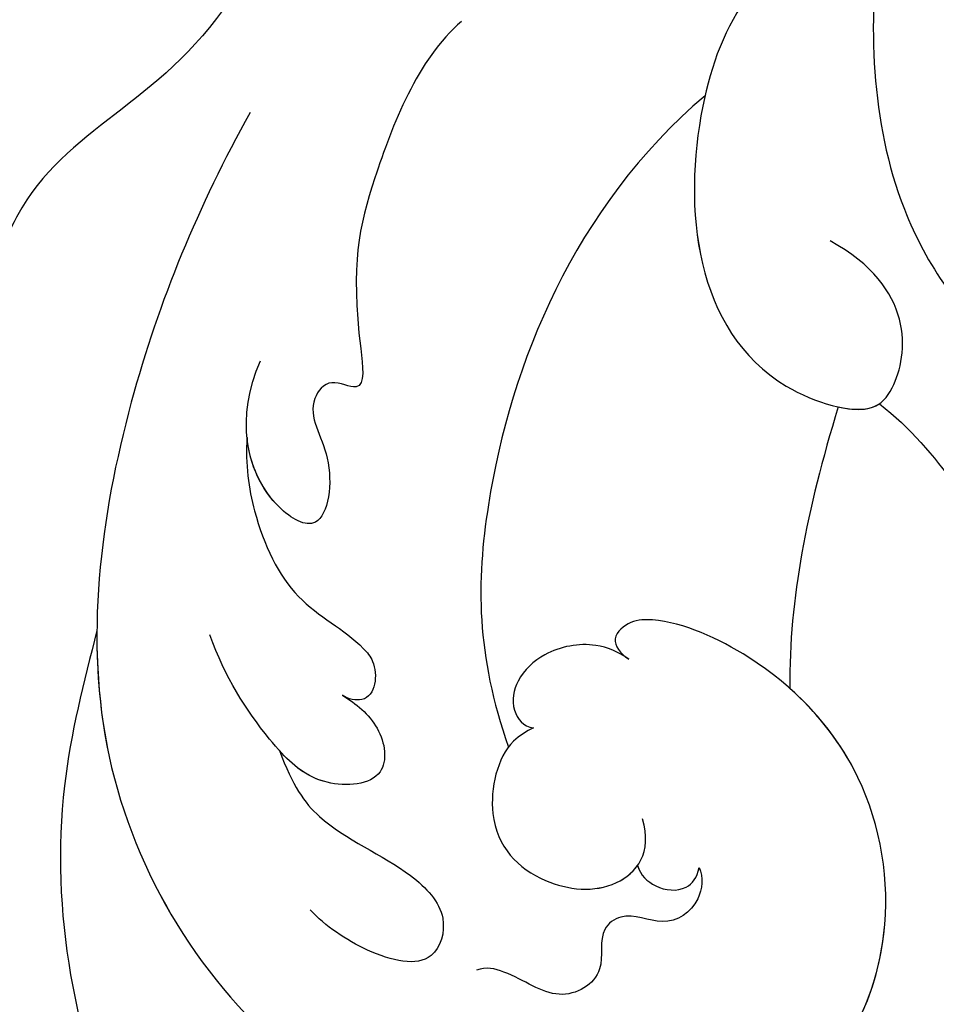
# Model space of a CAD drawing. Units: millimetres. Extents: x 1314 to 2994, y 472 to 1660.
# Drawn here: x 2733 to 2735, y 877 to 879 of the extents above; entities that cross this region are included whole.
import ezdxf
from ezdxf.xclip import XClip

# ---------------------------------------------------------------- set-up
doc = ezdxf.new("R2010")
doc.units = ezdxf.units.MM
doc.header["$XCLIPFRAME"] = 2
doc.layers.add('H-06.木作(細線)', color=8, linetype='Continuous')
doc.layers.add('H-08.木作(細線)', color=8, linetype='Continuous')

# ---------------------------------------------------------------- blocks, each defined once
blk = doc.blocks.new('SE-21060L-d')
at = {"layer": 'H-08.木作(細線)'}
for points, knots in [([(-27.484, -36.393), (-27.291, -34.749), (-26.856, -31.031), (-23.382, -28.123), (-23.811, -22.438), (-18.126, -15.874), (-19.343, -10.739), (-12.001, -3.149), (-14.153, 4.371), (-10.64, 11.597), (-11.059, 16.576), (-13.097, 18.783), (-13.806, 18.616), (-14.142, 18.357)], [0, 0, 0, 0, 4.943985, 11.180402, 14.344251, 17.847762, 28.457501, 31.479911, 47.691895, 53.240659, 58.533189, 59.460612, 60.473406, 60.473406, 60.473406, 60.473406]), ([(-27.484, -36.393), (-27.291, -34.749), (-26.856, -31.031), (-23.382, -28.123), (-23.811, -22.438), (-18.126, -15.874), (-19.343, -10.739), (-12.001, -3.149), (-14.153, 4.371), (-10.64, 11.597), (-11.059, 16.576), (-13.097, 18.783), (-13.806, 18.616), (-14.142, 18.357)], [0, 0, 0, 0, 4.943985, 11.180402, 14.344251, 17.847762, 28.457501, 31.479911, 47.691895, 53.240659, 58.533189, 59.460612, 60.473406, 60.473406, 60.473406, 60.473406]), ([(-32.32, -32.92), (-32.208, -31.214), (-31.638, -22.332), (-28.552, -10.3), (-24.188, 0.544), (-22.042, 4.324)], [0, 0, 0, 0, 4.859935, 26.961465, 38.806181, 38.806181, 38.806181, 38.806181]), ([(-32.32, -32.92), (-32.208, -31.214), (-31.638, -22.332), (-28.552, -10.3), (-24.188, 0.544), (-22.042, 4.324)], [0, 0, 0, 0, 4.859935, 26.961465, 38.806181, 38.806181, 38.806181, 38.806181]), ([(-31.956, -28.072), (-31.954, -28.058), (-31.255, -20.838), (-28.552, -10.3), (-24.188, 0.544), (-22.042, 4.324)], [4.815506, 4.815506, 4.815506, 4.815506, 4.859935, 26.961465, 38.806181, 38.806181, 38.806181, 38.806181]), ([(-3.202, -4.919), (-1.819, -3.76), (2.84, 0.145), (13.453, 2.969), (23.585, 0.732), (29.804, -2.654), (31.384, -5.059), (31.58, -5.874)], [0, 0, 0, 0, 5.395404, 18.182204, 30.998077, 36.085529, 38.522234, 38.522234, 38.522234, 38.522234]), ([(-3.202, -4.919), (-1.819, -3.76), (2.84, 0.145), (12.745, 2.781), (20.537, 1.377), (23.954, 0.111)], [0, 0, 0, 0, 5.395404, 18.182204, 28.928336, 28.928336, 28.928336, 28.928336]), ([(-30.753, -35.246), (-29.965, -27.13), (-28.236, -17.835), (-23.752, -4.763), (-20.93, 1.157)], [0, 0, 0, 0, 22.331647, 38.694466, 38.694466, 38.694466, 38.694466]), ([(-16.828, -17.227), (-14.725, -14.268), (-9.85, -8.796), (0.507, -2.032), (12.129, -3.262), (17.643, -7.583), (19.341, -9.839)], [0, 0, 0, 0, 10.823269, 22.886122, 35.103976, 43.371407, 43.371407, 43.371407, 43.371407]), ([(-3.202, -4.919), (-1.908, -4.286), (3.287, -2.326), (12.129, -3.262), (17.643, -7.583), (19.341, -9.839)], [18.608704, 18.608704, 18.608704, 18.608704, 22.886122, 35.103976, 43.371407, 43.371407, 43.371407, 43.371407]), ([(3.16, -8.744), (4.428, -8.636), (6.24, -8.887), (8.431, -10.9), (10.676, -11.593), (12.183, -10.242), (10.761, -8.465), (9.207, -7.568), (8.498, -7.346)], [0, 0, 0, 0, 2.178693, 5.742839, 7.772553, 9.490875, 12.01274, 14.292, 14.292, 14.292, 14.292]), ([(3.16, -8.744), (4.428, -8.636), (6.24, -8.887), (8.431, -10.9), (10.676, -11.593), (12.183, -10.242), (10.761, -8.465), (9.207, -7.568), (8.498, -7.346)], [0, 0, 0, 0, 2.178693, 5.742839, 7.772553, 9.490875, 12.01274, 14.292, 14.292, 14.292, 14.292]), ([(2.392, -11.49), (2.834, -11.778), (3.902, -12.296), (5.8, -11.663), (4.872, -9.24), (2.144, -8.399), (0.135, -8.157), (-1.414, -8.32)], [0, 0, 0, 0, 1.506512, 3.051755, 4.94862, 7.448326, 11.51133, 11.51133, 11.51133, 11.51133]), ([(2.392, -11.49), (2.834, -11.778), (3.902, -12.296), (5.8, -11.663), (4.953, -9.454), (3.781, -8.926), (3.16, -8.744)], [0, 0, 0, 0, 1.506512, 3.051755, 4.94862, 6.925222, 6.925222, 6.925222, 6.925222]), ([(-6.914, -12.358), (-6.114, -11.907), (-4.148, -11.282), (-1.052, -11.294), (0.476, -12.623), (2.03, -13.036), (3.173, -12.34), (2.593, -11.61), (2.392, -11.49)], [0, 0, 0, 0, 2.260049, 5.671913, 9.080553, 9.678634, 11.187245, 11.817035, 11.817035, 11.817035, 11.817035]), ([(-6.914, -12.358), (-6.114, -11.907), (-4.148, -11.282), (-1.052, -11.294), (0.476, -12.623), (2.03, -13.036), (3.173, -12.34), (2.593, -11.61), (2.392, -11.49)], [0, 0, 0, 0, 2.260049, 5.671913, 9.080553, 9.678634, 11.187245, 11.817035, 11.817035, 11.817035, 11.817035]), ([(12.912, -19.886), (13.282, -19.878), (14.127, -19.342), (14.322, -17.919), (13.148, -17.049), (13.363, -15.801), (14.929, -15.527), (15.078, -13.494), (13.514, -12.753), (12.809, -11.895), (12.788, -11.555)], [0, 0, 0, 0, 1.183125, 2.926373, 4.515488, 5.3097, 6.743316, 8.546928, 10.42968, 11.222827, 11.222827, 11.222827, 11.222827]), ([(12.912, -19.886), (13.282, -19.878), (14.127, -19.342), (14.322, -17.919), (13.148, -17.049), (13.363, -15.801), (14.929, -15.527), (15.078, -13.494), (13.514, -12.753), (12.809, -11.895), (12.788, -11.555)], [0, 0, 0, 0, 1.183125, 2.926373, 4.515488, 5.3097, 6.743316, 8.546928, 10.42968, 11.222827, 11.222827, 11.222827, 11.222827]), ([(-16.517, -25.047), (-16.005, -23.144), (-12.771, -19.719), (-10.531, -17.929), (-6.387, -16.638), (-7.592, -15.768), (-6.911, -14.445), (-5.098, -14.879), (-2.65, -13.26), (-5.204, -11.568), (-7.747, -12.325), (-9.065, -13.9)], [0, 0, 0, 0, 6.294773, 12.219351, 13.421794, 14.150639, 14.92417, 16.927292, 19.090079, 20.717606, 25.463586, 25.463586, 25.463586, 25.463586]), ([(-16.517, -25.047), (-16.005, -23.144), (-12.771, -19.719), (-10.531, -17.929), (-6.387, -16.638), (-7.592, -15.768), (-6.911, -14.445), (-5.098, -14.879), (-2.65, -13.26), (-4.534, -12.012), (-6.04, -12.043), (-6.914, -12.358)], [0, 0, 0, 0, 6.294773, 12.219351, 13.421794, 14.150639, 14.92417, 16.927292, 19.090079, 20.717606, 23.226012, 23.226012, 23.226012, 23.226012]), ([(6.191, -16.864), (6.207, -16.592), (6.27, -15.542), (8.569, -13.744), (11.078, -14.579), (12.589, -16.995), (11.782, -18.686), (10.589, -18.859)], [0, 0, 0, 0, 0.812967, 3.139998, 6.259856, 8.770692, 11.049843, 11.049843, 11.049843, 11.049843]), ([(6.191, -16.864), (6.207, -16.592), (6.27, -15.542), (8.569, -13.744), (11.078, -14.579), (12.331, -16.583), (12.1, -17.75), (11.945, -18.028)], [0, 0, 0, 0, 0.812967, 3.139998, 6.259856, 8.770692, 9.699099, 9.699099, 9.699099, 9.699099]), ([(-10.658, -31.417), (-9.155, -25.741), (-3.157, -19.193), (3.113, -16.181), (6.418, -15.814)], [0, 0, 0, 0, 15.561494, 24.130096, 24.130096, 24.130096, 24.130096]), ([(-10.658, -31.417), (-9.155, -25.741), (-3.157, -19.193), (3.113, -16.181), (6.418, -15.814)], [0, 0, 0, 0, 15.561494, 24.130096, 24.130096, 24.130096, 24.130096]), ([(5.495, -20.798), (5.115, -20.577), (4.39, -19.959), (3.962, -18.41), (4.387, -17.1), (5.239, -16.411), (6.029, -16.568), (6.191, -16.864)], [0, 0, 0, 0, 1.218485, 2.929484, 4.204731, 5.199746, 6.005367, 6.005367, 6.005367, 6.005367]), ([(5.495, -20.798), (5.115, -20.577), (4.39, -19.959), (3.962, -18.41), (4.387, -17.1), (5.239, -16.411), (6.029, -16.568), (6.191, -16.864)], [0, 0, 0, 0, 1.218485, 2.929484, 4.204731, 5.199746, 6.005367, 6.005367, 6.005367, 6.005367]), ([(11.945, -18.028), (12.278, -17.974), (12.924, -18.199), (13.485, -19.093), (13.199, -19.677), (12.912, -19.886)], [0, 0, 0, 0, 0.933532, 1.962367, 2.679175, 2.679175, 2.679175, 2.679175]), ([(11.951, -18.027), (12.278, -17.974), (12.924, -18.199), (13.485, -19.093), (13.199, -19.677), (12.912, -19.886)], [0, 0, 0, 0, 0.933532, 1.962367, 2.679175, 2.679175, 2.679175, 2.679175]), ([(21.504, -19.453), (21.364, -19.937), (20.526, -22.171), (17.611, -25.192), (12.25, -26.579), (7.675, -25.113), (4.947, -22.829), (4.31, -21.434), (4.548, -20.485), (5.209, -20.613), (5.495, -20.798)], [53.228704, 53.228704, 53.228704, 53.228704, 54.674095, 60.105777, 65.686637, 70.87155, 74.28462, 75.078858, 75.901535, 76.747203, 76.747203, 76.747203, 76.747203]), ([(21.504, -19.453), (21.364, -19.937), (20.526, -22.171), (17.611, -25.192), (12.25, -26.579), (7.675, -25.113), (4.947, -22.829), (4.31, -21.434), (4.548, -20.485), (5.209, -20.613), (5.495, -20.798)], [53.228704, 53.228704, 53.228704, 53.228704, 54.674095, 60.105777, 65.686637, 70.87155, 74.28462, 75.078858, 75.901535, 76.747203, 76.747203, 76.747203, 76.747203]), ([(19.775, -22.727), (19.099, -23.533), (16.872, -25.383), (12.806, -26.435), (9.862, -25.764), (8.76, -25.299)], [56.90728, 56.90728, 56.90728, 56.90728, 60.105777, 65.686637, 69.192977, 69.192977, 69.192977, 69.192977]), ([(-13.128, -34.294), (-12.478, -33.038), (-9.184, -29.673), (-2.357, -27.179), (1.663, -31.7), (0.835, -33.533), (-1.697, -35.038), (-4.365, -33.114)], [0, 0, 0, 0, 4.157663, 14.278689, 17.440616, 19.0091, 24.389968, 24.389968, 24.389968, 24.389968]), ([(-13.128, -34.294), (-12.478, -33.038), (-9.184, -29.673), (-2.357, -27.179), (1.369, -31.37), (1.366, -32.133), (1.351, -32.23)], [0, 0, 0, 0, 4.157663, 14.278689, 17.440616, 17.92225, 17.92225, 17.92225, 17.92225]), ([(0.839, -30.914), (1.114, -31.268), (1.368, -31.745), (1.366, -32.133), (1.351, -32.23)], [16.070732, 16.070732, 16.070732, 16.070732, 17.440616, 17.92225, 17.92225, 17.92225, 17.92225]), ([(1.351, -32.23), (2.548, -32.82), (5.566, -33.593), (9.853, -33.955), (12.932, -32.288), (14.507, -30.767), (16.355, -31.759), (16.98, -33.75), (15.359, -36.279), (12.736, -37.561), (9.053, -38.041), (6.666, -37.269), (5.038, -36.529)], [0, 0, 0, 0, 3.337524, 8.388815, 11.964277, 13.765623, 15.422138, 17.085768, 19.422597, 23.039855, 25.910966, 30.454959, 30.454959, 30.454959, 30.454959]), ([(1.351, -32.23), (2.548, -32.82), (5.566, -33.593), (9.853, -33.955), (12.932, -32.288), (14.507, -30.767), (16.355, -31.759), (16.98, -33.75), (15.9, -35.434), (15.01, -36.202), (14.717, -36.412)], [0, 0, 0, 0, 3.337524, 8.388815, 11.964277, 13.765623, 15.422138, 17.085768, 19.422597, 20.495233, 20.495233, 20.495233, 20.495233]), ([(1.351, -32.23), (2.548, -32.82), (5.566, -33.593), (9.853, -33.955), (12.932, -32.288), (14.507, -30.767), (16.355, -31.759), (16.98, -33.75), (15.9, -35.434), (15.01, -36.202), (14.717, -36.412)], [0, 0, 0, 0, 3.337524, 8.388815, 11.964277, 13.765623, 15.422138, 17.085768, 19.422597, 20.495233, 20.495233, 20.495233, 20.495233]), ([(-19.417, -44.759), (-17.42, -42.256), (-13.002, -38.651), (-5.519, -35.204), (-0.117, -36.026), (1.434, -36.908)], [0, 0, 0, 0, 7.789793, 17.060001, 22.960869, 22.960869, 22.960869, 22.960869])]:
    blk.add_open_spline(points, degree=3, knots=knots, dxfattribs=at)
blk.add_open_spline([(0.839, -30.914), (3.584, -28.42), (5.947, -26.611), (8.76, -25.299)], degree=3, dxfattribs=at)
blk.add_open_spline([(0.839, -30.914), (3.584, -28.42), (5.947, -26.611), (8.76, -25.299)], degree=3, dxfattribs=at)
blk.add_open_spline([(0.839, -30.914), (3.584, -28.42), (5.947, -26.611), (8.76, -25.299)], degree=3, dxfattribs=at)
blk = doc.blocks.new('SE-21128L-d')
at = {"layer": 'H-08.木作(細線)'}
blk.add_open_spline([(11.511, 60.93), (12.059, 57.3), (10.734, 52.484), (5.921, 47.998), (0.451, 44.717), (-5.173, 41.119), (-10.287, 36.88), (-13.403, 33.288), (-14.755, 31.651), (-15.116, 31.204)], degree=3, knots=[163.386824, 163.386824, 163.386824, 163.386824, 171.253452, 179.159695, 184.728659, 192.870109, 201.798374, 207.039195, 208.958938, 208.958938, 208.958938, 208.958938], dxfattribs=at)
blk = doc.blocks.new('AA-0008-02')
at = {"xscale": -1}
for name, p, rotation in [('SE-21060L-d', (18640.038, -39376.432), 115.6331890480993), ('SE-21128L-d', (18584.333, -39353.152), 274.7583678881036)]:
    blk.add_blockref(name, p, dxfattribs=dict(at, rotation=rotation))

msp = doc.modelspace()

# ---------------------------------------------------------------- block references
at = {"layer": 'H-06.木作(細線)'}
ref = msp.add_blockref('AA-0008-02', (1614.4209, 3240.5336), dxfattribs=dict(at, xscale=0.06000000000000001, yscale=0.06000000000000001, zscale=0.06000000000000001))
XClip(ref).set_block_clipping_path([(16544.8379493056, -41992.24204459), (21534.8379493056, -39142.24204459)])

doc.saveas('drawing.dxf')
